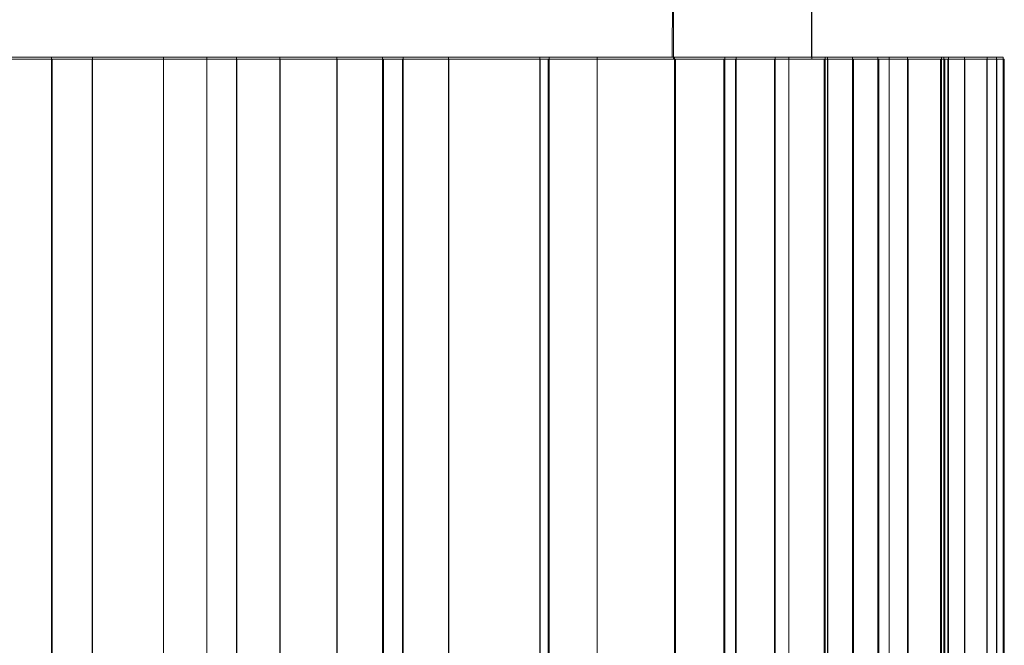
# Model space of a CAD drawing. Extents: x -105 to 262, y -138 to 0.
# Drawn here: x 240 to 244, y -41 to -38 of the extents above; entities that cross this region are included whole.
import ezdxf

# ---------------------------------------------------------------- set-up
doc = ezdxf.new("R2010")
doc.units = 0
doc.header["$LTSCALE"] = 500
doc.header["$MEASUREMENT"] = 0
doc.layers.add('DWXOUTLINES', color=7, linetype='Continuous')
doc.layers.add('FERRO_CHROM', color=7, linetype='Continuous')

msp = doc.modelspace()

# ---------------------------------------------------------------- linework, layer by layer
at = {"layer": 'DWXOUTLINES', "color": 0, "lineweight": 0}
for p, q in [((242.8, -34.76, 155.02), (242.79, -38.06, 155.03)), ((243.4, -34.76, 153.06), (243.4, -38.06, 153.06)), ((239.72, -38.06, 160.07), (240.07, -38.06, 159.72)), ((239.72, -38.06, 139.92), (240.07, -38.06, 140.28)), ((240.25, -38.06, 159.9), (240.07, -38.06, 159.72)), ((240.07, -43.26, 159.72), (240.07, -38.06, 159.72)), ((240.25, -38.06, 140.1), (240.07, -38.06, 140.28)), ((240.07, -43.26, 140.28), (240.07, -38.06, 140.28)), ((240.25, -38.06, 159.9), (240.75, -38.06, 159.35)), ((240.25, -43.26, 159.9), (240.25, -38.06, 159.9)), ((240.25, -38.06, 140.1), (240.75, -38.06, 140.65)), ((240.25, -43.26, 140.1), (240.25, -38.06, 140.1)), ((240.56, -38.06, 159.19), (240.88, -38.06, 158.81)), ((240.56, -38.06, 159.19), (240.75, -38.06, 159.35)), ((240.88, -38.06, 141.19), (240.56, -38.06, 140.81)), ((240.75, -38.06, 140.65), (240.56, -38.06, 140.81)), ((240.56, -43.26, 140.81), (240.56, -38.06, 140.81)), ((240.56, -43.26, 159.19), (240.56, -38.06, 159.19)), ((240.75, -38.06, 141.43), (241.91, -38.06, 143.13)), ((240.75, -43.26, 159.35), (240.75, -38.06, 159.35)), ((240.75, -43.26, 140.65), (240.75, -38.06, 140.65)), ((241.07, -38.06, 158.96), (240.88, -38.06, 158.81)), ((240.88, -43.26, 158.81), (240.88, -38.06, 158.81)), ((241.07, -38.06, 141.03), (240.88, -38.06, 141.19)), ((241.52, -38.06, 158.38), (241.07, -38.06, 158.96)), ((241.07, -43.26, 158.96), (241.07, -38.06, 158.96)), ((241.07, -38.06, 141.03), (241.52, -38.06, 141.62)), ((241.07, -43.26, 141.03), (241.07, -38.06, 141.03)), ((241.32, -38.06, 158.23), (241.61, -38.06, 157.82)), ((241.52, -38.06, 141.62), (241.32, -38.06, 141.76)), ((241.61, -38.06, 142.17), (241.32, -38.06, 141.76)), ((241.32, -43.26, 141.76), (241.32, -38.06, 141.76)), ((241.32, -38.06, 158.23), (241.52, -38.06, 158.38)), ((241.52, -43.26, 141.62), (241.52, -38.06, 141.62)), ((241.52, -43.26, 158.38), (241.52, -38.06, 158.38)), ((241.81, -38.06, 157.97), (241.61, -38.06, 157.82)), ((241.61, -43.26, 157.82), (241.61, -38.06, 157.82)), ((241.81, -38.06, 142.03), (241.61, -38.06, 142.17)), ((241.61, -43.26, 142.17), (241.61, -38.06, 142.17)), ((241.81, -38.06, 157.97), (242.21, -38.06, 157.34)), ((241.81, -43.26, 157.97), (241.81, -38.06, 157.97)), ((241.81, -38.06, 142.03), (242.21, -38.06, 142.66)), ((241.81, -43.26, 142.03), (241.81, -38.06, 142.03)), ((242, -38.06, 157.21), (242.21, -38.06, 157.34)), ((242.25, -38.06, 156.78), (242, -38.06, 157.21)), ((242, -38.06, 142.78), (242.25, -38.06, 143.21)), ((242.21, -38.06, 142.66), (242, -38.06, 142.78)), ((242.21, -43.26, 157.34), (242.21, -38.06, 157.34)), ((242.21, -43.26, 142.66), (242.21, -38.06, 142.66)), ((242.46, -38.06, 156.91), (242.25, -38.06, 156.78)), ((242.46, -38.06, 143.09), (242.25, -38.06, 143.21)), ((242.25, -43.26, 143.21), (242.25, -38.06, 143.21)), ((242.8, -38.06, 156.25), (242.46, -38.06, 156.91)), ((242.46, -43.26, 156.91), (242.46, -38.06, 156.91)), ((242.46, -38.06, 143.09), (242.8, -38.06, 143.75)), ((242.46, -43.26, 143.09), (242.46, -38.06, 143.09)), ((242.79, -38.06, 144.31), (242.58, -38.06, 143.86)), ((242.8, -38.06, 143.75), (242.58, -38.06, 143.86)), ((242.58, -38.06, 156.14), (242.79, -38.06, 155.69)), ((242.8, -38.06, 156.25), (242.58, -38.06, 156.14)), ((242.79, -38.06, 155.03), (243.4, -38.06, 153.06)), ((243.02, -38.06, 144.2), (242.79, -38.06, 144.31)), ((243.02, -38.06, 155.79), (242.79, -38.06, 155.69)), ((242.8, -43.26, 143.75), (242.8, -38.06, 143.75)), ((242.8, -43.26, 156.25), (242.8, -38.06, 156.25)), ((243.02, -38.06, 144.2), (243.3, -38.06, 144.89)), ((243.02, -43.26, 144.2), (243.02, -38.06, 144.2)), ((243.3, -38.06, 155.11), (243.02, -38.06, 155.79)), ((243.02, -43.26, 155.79), (243.02, -38.06, 155.79)), ((243.07, -38.06, 144.98), (243.3, -38.06, 144.89)), ((243.24, -38.06, 145.44), (243.07, -38.06, 144.98)), ((243.07, -38.06, 155.02), (243.3, -38.06, 155.11)), ((243.07, -38.06, 155.02), (243.24, -38.06, 154.55)), ((243.07, -43.26, 155.02), (243.07, -38.06, 155.02)), ((243.47, -38.06, 145.36), (243.24, -38.06, 145.44)), ((243.24, -43.26, 145.44), (243.24, -38.06, 145.44)), ((243.47, -38.06, 154.64), (243.24, -38.06, 154.55)), ((243.3, -43.26, 144.89), (243.3, -38.06, 144.89)), ((243.3, -43.26, 155.11), (243.3, -38.06, 155.11)), ((243.46, -38.06, 153.86), (243.46, -43.26, 153.86)), ((243.58, -38.06, 146.62), (243.46, -38.06, 146.13)), ((243.69, -38.06, 146.07), (243.46, -38.06, 146.13)), ((243.46, -43.26, 146.13), (243.46, -38.06, 146.13)), ((243.46, -38.06, 153.86), (243.69, -38.06, 153.93)), ((243.46, -38.06, 153.86), (243.58, -38.06, 153.38)), ((243.47, -38.06, 154.64), (243.47, -43.26, 154.64)), ((243.69, -38.06, 146.07), (243.47, -38.06, 145.36)), ((243.47, -43.26, 145.36), (243.47, -38.06, 145.36)), ((243.69, -38.06, 153.93), (243.47, -38.06, 154.64)), ((243.82, -38.06, 146.55), (243.58, -38.06, 146.62)), ((243.58, -43.26, 146.62), (243.58, -38.06, 146.62)), ((243.82, -38.06, 153.44), (243.58, -38.06, 153.38)), ((243.69, -38.06, 153.93), (243.69, -43.26, 153.93)), ((243.69, -43.26, 146.07), (243.69, -38.06, 146.07)), ((243.98, -38.06, 147.28), (243.74, -38.06, 147.32)), ((243.83, -38.06, 147.81), (243.74, -38.06, 147.32)), ((243.74, -43.26, 147.32), (243.74, -38.06, 147.32)), ((243.74, -38.06, 152.68), (243.98, -38.06, 152.72)), ((243.74, -43.26, 152.68), (243.74, -38.06, 152.68)), ((243.83, -38.06, 152.18), (243.74, -38.06, 152.68)), ((243.82, -38.06, 146.55), (243.98, -38.06, 147.28)), ((243.82, -38.06, 153.44), (243.98, -38.06, 152.72)), ((243.82, -38.06, 153.44), (243.82, -43.26, 153.44)), ((243.82, -43.26, 146.55), (243.82, -38.06, 146.55)), ((244.07, -38.06, 147.77), (243.83, -38.06, 147.81)), ((244.07, -38.06, 152.23), (243.83, -38.06, 152.18)), ((243.92, -38.06, 148.53), (243.97, -38.06, 149.03)), ((244.17, -38.06, 148.51), (243.92, -38.06, 148.53)), ((244.17, -38.06, 151.49), (243.92, -38.06, 151.47)), ((243.97, -38.06, 150.97), (243.92, -38.06, 151.47)), ((243.97, -38.06, 150.97), (243.97, -43.26, 150.97)), ((244.21, -38.06, 149.01), (243.97, -38.06, 149.03)), ((243.97, -43.26, 149.03), (243.97, -38.06, 149.03)), ((244.21, -38.06, 150.99), (243.97, -38.06, 150.97)), ((243.98, -43.26, 147.28), (243.98, -38.06, 147.28)), ((243.98, -43.26, 152.72), (243.98, -38.06, 152.72)), ((244, -38.06, 150.25), (244, -43.26, 150.25)), ((244.24, -38.06, 149.75), (244, -38.06, 149.75)), ((244, -38.06, 150.25), (244, -38.06, 149.75)), ((244, -43.26, 149.75), (244, -38.06, 149.75)), ((244, -38.06, 150.25), (244.24, -38.06, 150.25)), ((244.07, -38.06, 152.23), (244.07, -43.26, 152.23)), ((244.07, -38.06, 147.77), (244.17, -38.06, 148.51)), ((244.07, -43.26, 147.77), (244.07, -38.06, 147.77)), ((244.07, -38.06, 152.23), (244.17, -38.06, 151.49)), ((244.17, -38.06, 151.49), (244.17, -43.26, 151.49)), ((244.17, -43.26, 148.51), (244.17, -38.06, 148.51)), ((244.21, -38.06, 150.99), (244.21, -43.26, 150.99)), ((244.21, -38.06, 149.01), (244.24, -38.06, 149.75)), ((244.21, -43.26, 149.01), (244.21, -38.06, 149.01)), ((244.24, -38.06, 150.25), (244.21, -38.06, 150.99)), ((244.24, -38.06, 150.25), (244.24, -43.26, 150.25)), ((244.24, -43.26, 149.75), (244.24, -38.06, 149.75))]:
    msp.add_line(p, q, dxfattribs=at)
at = {"layer": 'FERRO_CHROM', "lineweight": 0}
for points, invisible_edges in [([(240.7464, -38.0692, 158.5716), (240.7518, -34.7692, 158.5649), (239.3573, -34.7692, 160.0699), (239.3487, -38.0692, 160.0778)], 15), ([(239.3573, -38.0692, 139.9265), (239.3487, -34.7692, 139.9186), (240.7465, -34.7692, 141.4248), (240.7518, -38.0692, 141.4315)], 15), ([(241.9032, -38.0692, 156.8755), (241.9062, -34.7692, 156.8703), (240.7518, -34.7692, 158.5649), (240.7464, -38.0692, 158.5716)], 15), ([(241.9032, -34.7692, 143.1209), (241.9062, -38.0692, 143.1261), (240.7518, -38.0692, 141.4315), (240.7465, -34.7692, 141.4248)], 7), ([(242.796, -38.0692, 144.9741), (241.9062, -38.0692, 143.1261), (241.9032, -34.7692, 143.1209), (242.7948, -34.7692, 144.9711)], 15), ([(242.7948, -38.0692, 155.0253), (242.796, -34.7692, 155.0223), (241.9062, -34.7692, 156.8703), (241.9032, -38.0692, 156.8755)], 15), ([(242.796, -38.0692, 144.9741), (242.7948, -34.7692, 144.9711), (243.4016, -34.7692, 146.9371), (243.4016, -38.0692, 146.9369)], 15), ([(243.4016, -38.0692, 153.0593), (243.4016, -34.7692, 153.0595), (242.796, -34.7692, 155.0223), (242.7948, -38.0692, 155.0253)], 8), ([(243.4016, -34.7692, 146.9371), (243.7084, -34.7692, 148.9716), (243.7082, -38.0692, 148.9688), (243.4016, -38.0692, 146.9369)], 15), ([(243.7082, -34.7692, 151.0276), (243.4016, -34.7692, 153.0595), (243.4016, -38.0692, 153.0593), (243.7084, -38.0692, 151.0248)], 15), ([(243.7084, -34.7692, 148.9716), (243.7082, -34.7692, 151.0276), (243.7084, -38.0692, 151.0248), (243.7082, -38.0692, 148.9688)], 15), ([(239.3487, -38.0692, 160.0778), (240.5607, -38.0692, 159.1886), (240.8821, -38.0692, 158.8056), (239.3487, -38.0692, 160.0778)], 13), ([(239.3487, -38.0692, 160.0778), (240.7506, -38.0692, 159.3479), (240.5607, -38.0692, 159.1886), (239.3487, -38.0692, 160.0778)], 13), ([(239.3487, -38.0692, 160.0778), (240.0731, -38.0692, 159.7208), (240.7506, -38.0692, 159.3479), (239.3487, -38.0692, 160.0778)], 15), ([(239.3487, -38.0692, 160.0778), (239.7195, -38.0692, 160.0744), (240.0731, -38.0692, 159.7208), (239.3487, -38.0692, 160.0778)], 13), ([(239.3487, -38.0692, 160.0778), (240.8821, -38.0692, 158.8056), (240.7464, -38.0692, 158.5716), (239.3487, -38.0692, 160.0778)], 15), ([(240.7518, -38.0692, 141.4315), (240.0731, -38.0692, 140.2756), (239.3573, -38.0692, 139.9265), (240.7518, -38.0692, 141.4315)], 15), ([(239.3573, -38.0692, 139.9265), (240.0731, -38.0692, 140.2756), (239.7196, -38.0692, 139.9221), (239.3573, -38.0692, 139.9265)], 13), ([(239.7195, -43.2691, 160.0744), (240.0731, -43.2691, 159.7208), (240.0731, -38.0692, 159.7208), (239.7195, -38.0692, 160.0744)], 4), ([(239.7196, -38.0692, 139.9221), (240.0731, -38.0692, 140.2756), (240.0731, -43.2691, 140.2756), (239.7196, -43.2691, 139.9221)], 1), ([(240.7506, -38.0692, 159.3479), (240.0731, -38.0692, 159.7208), (240.503, -38.0692, 159.6252), (240.7506, -38.0692, 159.3479)], 11), ([(240.503, -38.0692, 159.6252), (240.0731, -38.0692, 159.7208), (240.2483, -38.0692, 159.896), (240.503, -38.0692, 159.6252)], 9), ([(240.7518, -38.0692, 141.4315), (240.5607, -38.0692, 140.8078), (240.0731, -38.0692, 140.2756), (240.7518, -38.0692, 141.4315)], 15), ([(240.0731, -38.0692, 140.2756), (240.5607, -38.0692, 140.8078), (240.503, -38.0692, 140.3712), (240.0731, -38.0692, 140.2756)], 15), ([(240.0731, -38.0692, 140.2756), (240.503, -38.0692, 140.3712), (240.2483, -38.0692, 140.1004), (240.0731, -38.0692, 140.2756)], 9), ([(240.0731, -43.2691, 159.7208), (240.2483, -43.2691, 159.896), (240.2483, -38.0692, 159.896), (240.0731, -38.0692, 159.7208)], 14), ([(240.0731, -38.0692, 140.2756), (240.2483, -38.0692, 140.1004), (240.2483, -43.2691, 140.1004), (240.0731, -43.2691, 140.2756)], 11), ([(240.2483, -38.0692, 159.896), (240.2483, -43.2691, 159.896), (240.503, -43.2691, 159.6252), (240.503, -38.0692, 159.6252)], 12), ([(240.503, -43.2691, 140.3712), (240.2483, -43.2691, 140.1004), (240.2483, -38.0692, 140.1004), (240.503, -38.0692, 140.3712)], 12), ([(240.503, -38.0692, 140.3712), (240.5607, -38.0692, 140.8078), (240.7506, -38.0692, 140.6485), (240.503, -38.0692, 140.3712)], 9), ([(240.503, -43.2691, 159.6252), (240.7506, -43.2691, 159.3479), (240.7506, -38.0692, 159.3479), (240.503, -38.0692, 159.6252)], 12), ([(240.7506, -38.0692, 140.6485), (240.7506, -43.2691, 140.6485), (240.503, -43.2691, 140.3712), (240.503, -38.0692, 140.3712)], 12), ([(240.7518, -38.0692, 141.4315), (240.8821, -38.0692, 141.1908), (240.5607, -38.0692, 140.8078), (240.7518, -38.0692, 141.4315)], 13), ([(240.8821, -43.2691, 141.1908), (240.5607, -43.2691, 140.8078), (240.5607, -38.0692, 140.8078), (240.8821, -38.0692, 141.1908)], 12), ([(240.5607, -43.2691, 159.1886), (240.8821, -43.2691, 158.8056), (240.8821, -38.0692, 158.8056), (240.5607, -38.0692, 159.1886)], 6), ([(240.7506, -43.2691, 159.3479), (240.5607, -43.2691, 159.1886), (240.5607, -38.0692, 159.1886), (240.7506, -38.0692, 159.3479)], 14), ([(240.7506, -38.0692, 140.6485), (240.5607, -38.0692, 140.8078), (240.5607, -43.2691, 140.8078), (240.7506, -43.2691, 140.6485)], 11), ([(240.7464, -38.0692, 158.5716), (241.9962, -38.0692, 157.2146), (241.9032, -38.0692, 156.8755), (240.7464, -38.0692, 158.5716)], 15), ([(240.7464, -38.0692, 158.5716), (241.3021, -38.0692, 158.6729), (241.5245, -38.0692, 158.3751), (240.7464, -38.0692, 158.5716)], 13), ([(240.7464, -38.0692, 158.5716), (240.8821, -38.0692, 158.8056), (241.3021, -38.0692, 158.6729), (240.7464, -38.0692, 158.5716)], 15), ([(240.7464, -38.0692, 158.5716), (241.6083, -38.0692, 157.8234), (241.9962, -38.0692, 157.2146), (240.7464, -38.0692, 158.5716)], 15), ([(240.7464, -38.0692, 158.5716), (241.3215, -38.0692, 158.233), (241.6083, -38.0692, 157.8234), (240.7464, -38.0692, 158.5716)], 13), ([(240.7464, -38.0692, 158.5716), (241.5245, -38.0692, 158.3751), (241.3215, -38.0692, 158.233), (240.7464, -38.0692, 158.5716)], 13), ([(241.9062, -38.0692, 143.1261), (241.3215, -38.0692, 141.7634), (240.7518, -38.0692, 141.4315), (241.9062, -38.0692, 143.1261)], 11), ([(240.7518, -38.0692, 141.4315), (241.3021, -38.0692, 141.3235), (240.8821, -38.0692, 141.1908), (240.7518, -38.0692, 141.4315)], 15), ([(240.7518, -38.0692, 141.4315), (241.5246, -38.0692, 141.6213), (241.3021, -38.0692, 141.3235), (240.7518, -38.0692, 141.4315)], 13), ([(240.7518, -38.0692, 141.4315), (241.3215, -38.0692, 141.7634), (241.5246, -38.0692, 141.6213), (240.7518, -38.0692, 141.4315)], 13), ([(241.3021, -38.0692, 158.6729), (240.8821, -38.0692, 158.8056), (241.072, -38.0692, 158.9649), (241.3021, -38.0692, 158.6729)], 9), ([(240.8821, -38.0692, 141.1908), (241.3021, -38.0692, 141.3235), (241.072, -38.0692, 141.0315), (240.8821, -38.0692, 141.1908)], 9), ([(240.8821, -43.2691, 158.8056), (241.072, -43.2691, 158.9649), (241.072, -38.0692, 158.9649), (240.8821, -38.0692, 158.8056)], 6), ([(241.072, -43.2691, 141.0315), (240.8821, -43.2691, 141.1908), (240.8821, -38.0692, 141.1908), (241.072, -38.0692, 141.0315)], 14), ([(241.072, -43.2691, 141.0315), (241.072, -38.0692, 141.0315), (241.3021, -38.0692, 141.3235), (241.3021, -43.2691, 141.3235)], 6), ([(241.3021, -43.2691, 158.6729), (241.3021, -38.0692, 158.6729), (241.072, -38.0692, 158.9649), (241.072, -43.2691, 158.9649)], 3), ([(241.3021, -43.2691, 141.3235), (241.3021, -38.0692, 141.3235), (241.5246, -38.0692, 141.6213), (241.5246, -43.2691, 141.6213)], 3), ([(241.5245, -43.2691, 158.3751), (241.5245, -38.0692, 158.3751), (241.3021, -38.0692, 158.6729), (241.3021, -43.2691, 158.6729)], 7), ([(241.9062, -38.0692, 143.1261), (241.6083, -38.0692, 142.173), (241.3215, -38.0692, 141.7634), (241.9062, -38.0692, 143.1261)], 13), ([(241.5245, -43.2691, 158.3751), (241.3215, -43.2691, 158.233), (241.3215, -38.0692, 158.233), (241.5245, -38.0692, 158.3751)], 6), ([(241.3215, -43.2691, 158.233), (241.6083, -43.2691, 157.8234), (241.6083, -38.0692, 157.8234), (241.3215, -38.0692, 158.233)], 14), ([(241.6083, -43.2691, 142.173), (241.3215, -43.2691, 141.7634), (241.3215, -38.0692, 141.7634), (241.6083, -38.0692, 142.173)], 12), ([(241.3215, -43.2691, 141.7634), (241.5246, -43.2691, 141.6213), (241.5246, -38.0692, 141.6213), (241.3215, -38.0692, 141.7634)], 14), ([(242.2107, -38.0692, 157.3385), (241.6083, -38.0692, 157.8234), (242.0151, -38.0692, 157.6546), (242.2107, -38.0692, 157.3385)], 11), ([(241.9962, -38.0692, 157.2146), (241.6083, -38.0692, 157.8234), (242.2107, -38.0692, 157.3385), (241.9962, -38.0692, 157.2146)], 11), ([(242.0151, -38.0692, 157.6546), (241.6083, -38.0692, 157.8234), (241.8113, -38.0692, 157.9655), (242.0151, -38.0692, 157.6546)], 9), ([(241.9062, -38.0692, 143.1261), (242.0151, -38.0692, 142.3418), (241.6083, -38.0692, 142.173), (241.9062, -38.0692, 143.1261)], 15), ([(241.6083, -38.0692, 142.173), (242.0151, -38.0692, 142.3418), (241.8113, -38.0692, 142.0309), (241.6083, -38.0692, 142.173)], 9), ([(241.6083, -43.2691, 157.8234), (241.8113, -43.2691, 157.9655), (241.8113, -38.0692, 157.9655), (241.6083, -38.0692, 157.8234)], 4), ([(241.8113, -43.2691, 142.0309), (241.6083, -43.2691, 142.173), (241.6083, -38.0692, 142.173), (241.8113, -38.0692, 142.0309)], 4), ([(242.0151, -43.2691, 142.3418), (241.8113, -43.2691, 142.0309), (241.8113, -38.0692, 142.0309), (242.0151, -38.0692, 142.3418)], 14), ([(241.8113, -38.0692, 157.9655), (241.8113, -43.2691, 157.9655), (242.0151, -43.2691, 157.6546), (242.0151, -38.0692, 157.6546)], 13), ([(241.9032, -38.0692, 156.8755), (242.7907, -38.0692, 155.6882), (242.7948, -38.0692, 155.0253), (241.9032, -38.0692, 156.8755)], 15), ([(241.9032, -38.0692, 156.8755), (242.5795, -38.0692, 156.1414), (242.7907, -38.0692, 155.6882), (241.9032, -38.0692, 156.8755)], 13), ([(241.9032, -38.0692, 156.8755), (242.804, -38.0692, 156.2461), (242.5795, -38.0692, 156.1414), (241.9032, -38.0692, 156.8755)], 13), ([(241.9032, -38.0692, 156.8755), (242.6367, -38.0692, 156.578), (242.804, -38.0692, 156.2461), (241.9032, -38.0692, 156.8755)], 13), ([(241.9032, -38.0692, 156.8755), (242.2462, -38.0692, 156.7816), (242.6367, -38.0692, 156.578), (241.9032, -38.0692, 156.8755)], 15), ([(241.9032, -38.0692, 156.8755), (241.9962, -38.0692, 157.2146), (242.2462, -38.0692, 156.7816), (241.9032, -38.0692, 156.8755)], 13), ([(242.796, -38.0692, 144.9741), (242.2462, -38.0692, 143.2148), (241.9062, -38.0692, 143.1261), (242.796, -38.0692, 144.9741)], 15), ([(241.9062, -38.0692, 143.1261), (241.9962, -38.0692, 142.7818), (242.0151, -38.0692, 142.3418), (241.9062, -38.0692, 143.1261)], 15), ([(241.9062, -38.0692, 143.1261), (242.2462, -38.0692, 143.2148), (241.9962, -38.0692, 142.7818), (241.9062, -38.0692, 143.1261)], 13), ([(242.0151, -38.0692, 142.3418), (241.9962, -38.0692, 142.7818), (242.2108, -38.0692, 142.6579), (242.0151, -38.0692, 142.3418)], 9), ([(242.2108, -38.0692, 142.6579), (241.9962, -38.0692, 142.7818), (241.9962, -43.2691, 142.7818), (242.2108, -43.2691, 142.6579)], 15), ([(241.9962, -43.2691, 157.2146), (242.2462, -43.2691, 156.7816), (242.2462, -38.0692, 156.7816), (241.9962, -38.0692, 157.2146)], 14), ([(242.2107, -43.2691, 157.3385), (241.9962, -43.2691, 157.2146), (241.9962, -38.0692, 157.2146), (242.2107, -38.0692, 157.3385)], 14), ([(242.2462, -43.2691, 143.2148), (241.9962, -43.2691, 142.7818), (241.9962, -38.0692, 142.7818), (242.2462, -38.0692, 143.2148)], 6), ([(242.0151, -43.2691, 142.3418), (242.0151, -38.0692, 142.3418), (242.2108, -38.0692, 142.6579), (242.2108, -43.2691, 142.6579)], 11), ([(242.0151, -43.2691, 157.6546), (242.2107, -43.2691, 157.3385), (242.2107, -38.0692, 157.3385), (242.0151, -38.0692, 157.6546)], 12), ([(242.6367, -38.0692, 156.578), (242.2462, -38.0692, 156.7816), (242.4607, -38.0692, 156.9055), (242.6367, -38.0692, 156.578)], 9), ([(242.796, -38.0692, 144.9741), (242.5795, -38.0692, 143.8551), (242.2462, -38.0692, 143.2148), (242.796, -38.0692, 144.9741)], 15), ([(242.2462, -38.0692, 143.2148), (242.5795, -38.0692, 143.8551), (242.6367, -38.0692, 143.4184), (242.2462, -38.0692, 143.2148)], 15), ([(242.2462, -38.0692, 143.2148), (242.6367, -38.0692, 143.4184), (242.4608, -38.0692, 143.0909), (242.2462, -38.0692, 143.2148)], 9), ([(242.4607, -38.0692, 156.9055), (242.2462, -38.0692, 156.7816), (242.2462, -43.2691, 156.7816), (242.4607, -43.2691, 156.9055)], 3), ([(242.2462, -38.0692, 143.2148), (242.4608, -38.0692, 143.0909), (242.4608, -43.2691, 143.0909), (242.2462, -43.2691, 143.2148)], 11), ([(242.4607, -38.0692, 156.9055), (242.4607, -43.2691, 156.9055), (242.6367, -43.2691, 156.578), (242.6367, -38.0692, 156.578)], 13), ([(242.6367, -43.2691, 143.4184), (242.4608, -43.2691, 143.0909), (242.4608, -38.0692, 143.0909), (242.6367, -38.0692, 143.4184)], 12), ([(242.796, -38.0692, 144.9741), (242.7908, -38.0692, 144.3082), (242.5795, -38.0692, 143.8551), (242.796, -38.0692, 144.9741)], 13), ([(242.6367, -38.0692, 143.4184), (242.5795, -38.0692, 143.8551), (242.804, -38.0692, 143.7503), (242.6367, -38.0692, 143.4184)], 9), ([(242.7908, -43.2691, 144.3082), (242.5795, -43.2691, 143.8551), (242.5795, -38.0692, 143.8551), (242.7908, -38.0692, 144.3082)], 14), ([(242.804, -43.2691, 156.2461), (242.5795, -43.2691, 156.1414), (242.5795, -38.0692, 156.1414), (242.804, -38.0692, 156.2461)], 6), ([(242.5795, -43.2691, 156.1414), (242.7907, -43.2691, 155.6882), (242.7907, -38.0692, 155.6882), (242.5795, -38.0692, 156.1414)], 14), ([(242.804, -38.0692, 143.7503), (242.5795, -38.0692, 143.8551), (242.5795, -43.2691, 143.8551), (242.804, -43.2691, 143.7503)], 11), ([(242.804, -38.0692, 143.7503), (242.804, -43.2691, 143.7503), (242.6367, -43.2691, 143.4184), (242.6367, -38.0692, 143.4184)], 12), ([(242.6367, -43.2691, 156.578), (242.804, -43.2691, 156.2461), (242.804, -38.0692, 156.2461), (242.6367, -38.0692, 156.578)], 14), ([(243.1621, -38.0692, 155.4514), (242.7907, -38.0692, 155.6882), (243.0153, -38.0692, 155.7929), (243.1621, -38.0692, 155.4514)], 9), ([(243.2998, -38.0692, 155.1061), (242.7907, -38.0692, 155.6882), (243.1621, -38.0692, 155.4514), (243.2998, -38.0692, 155.1061)], 11), ([(242.7948, -38.0692, 155.0253), (242.7907, -38.0692, 155.6882), (243.2998, -38.0692, 155.1061), (242.7948, -38.0692, 155.0253)], 15), ([(242.7907, -43.2691, 155.6882), (243.0153, -43.2691, 155.7929), (243.0153, -38.0692, 155.7929), (242.7907, -38.0692, 155.6882)], 12), ([(242.796, -38.0692, 144.9741), (243.1621, -38.0692, 144.545), (242.7908, -38.0692, 144.3082), (242.796, -38.0692, 144.9741)], 15), ([(242.7908, -38.0692, 144.3082), (243.1621, -38.0692, 144.545), (243.0154, -38.0692, 144.2035), (242.7908, -38.0692, 144.3082)], 9), ([(243.0154, -43.2691, 144.2035), (242.7908, -43.2691, 144.3082), (242.7908, -38.0692, 144.3082), (243.0154, -38.0692, 144.2035)], 14), ([(242.7948, -38.0692, 155.0253), (243.2998, -38.0692, 155.1061), (243.067, -38.0692, 155.0213), (242.7948, -38.0692, 155.0253)], 13), ([(242.7948, -38.0692, 155.0253), (243.067, -38.0692, 155.0213), (243.238, -38.0692, 154.5515), (242.7948, -38.0692, 155.0253)], 13), ([(242.7948, -38.0692, 155.0253), (243.455, -38.0692, 153.8631), (243.5844, -38.0692, 153.3801), (242.7948, -38.0692, 155.0253)], 13), ([(242.7948, -38.0692, 155.0253), (243.6944, -38.0692, 153.9272), (243.455, -38.0692, 153.8631), (242.7948, -38.0692, 155.0253)], 13), ([(242.7948, -38.0692, 155.0253), (243.238, -38.0692, 154.5515), (243.6944, -38.0692, 153.9272), (242.7948, -38.0692, 155.0253)], 15), ([(242.7948, -38.0692, 155.0253), (243.5844, -38.0692, 153.3801), (243.4016, -38.0692, 153.0593), (242.7948, -38.0692, 155.0253)], 11), ([(242.796, -38.0692, 144.9741), (243.2998, -38.0692, 144.8903), (243.1621, -38.0692, 144.545), (242.796, -38.0692, 144.9741)], 13), ([(242.796, -38.0692, 144.9741), (243.067, -38.0692, 144.9751), (243.2998, -38.0692, 144.8903), (242.796, -38.0692, 144.9741)], 13), ([(243.4016, -38.0692, 146.9369), (243.067, -38.0692, 144.9751), (242.796, -38.0692, 144.9741), (243.4016, -38.0692, 146.9369)], 15), ([(243.0153, -38.0692, 155.7929), (243.0153, -43.2691, 155.7929), (243.1621, -43.2691, 155.4514), (243.1621, -38.0692, 155.4514)], 13), ([(243.0154, -43.2691, 144.2035), (243.0154, -38.0692, 144.2035), (243.1621, -38.0692, 144.545), (243.1621, -43.2691, 144.545)], 6), ([(243.4016, -38.0692, 146.9369), (243.238, -38.0692, 145.4449), (243.067, -38.0692, 144.9751), (243.4016, -38.0692, 146.9369)], 13), ([(243.2998, -43.2691, 155.1061), (243.067, -43.2691, 155.0213), (243.067, -38.0692, 155.0213), (243.2998, -38.0692, 155.1061)], 4), ([(243.2998, -38.0692, 144.8903), (243.067, -38.0692, 144.9751), (243.067, -43.2691, 144.9751), (243.2998, -43.2691, 144.8903)], 3), ([(243.067, -43.2691, 155.0213), (243.238, -43.2691, 154.5515), (243.238, -38.0692, 154.5515), (243.067, -38.0692, 155.0213)], 14), ([(243.238, -43.2691, 145.4449), (243.067, -43.2691, 144.9751), (243.067, -38.0692, 144.9751), (243.238, -38.0692, 145.4449)], 14), ([(243.1621, -43.2691, 155.4514), (243.2998, -43.2691, 155.1061), (243.2998, -38.0692, 155.1061), (243.1621, -38.0692, 155.4514)], 14), ([(243.1621, -43.2691, 144.545), (243.1621, -38.0692, 144.545), (243.2998, -38.0692, 144.8903), (243.2998, -43.2691, 144.8903)], 7), ([(243.4016, -38.0692, 146.9369), (243.455, -38.0692, 146.1333), (243.238, -38.0692, 145.4449), (243.4016, -38.0692, 146.9369)], 15), ([(243.238, -38.0692, 145.4449), (243.5872, -38.0692, 145.7132), (243.4708, -38.0692, 145.3602), (243.238, -38.0692, 145.4449)], 9), ([(243.238, -38.0692, 145.4449), (243.455, -38.0692, 146.1333), (243.5872, -38.0692, 145.7132), (243.238, -38.0692, 145.4449)], 15), ([(243.5872, -38.0692, 154.2832), (243.238, -38.0692, 154.5515), (243.4708, -38.0692, 154.6362), (243.5872, -38.0692, 154.2832)], 9), ([(243.6944, -38.0692, 153.9272), (243.238, -38.0692, 154.5515), (243.5872, -38.0692, 154.2832), (243.6944, -38.0692, 153.9272)], 11), ([(243.4708, -43.2691, 145.3602), (243.238, -43.2691, 145.4449), (243.238, -38.0692, 145.4449), (243.4708, -38.0692, 145.3602)], 4), ([(243.238, -43.2691, 154.5515), (243.4708, -43.2691, 154.6362), (243.4708, -38.0692, 154.6362), (243.238, -38.0692, 154.5515)], 13), ([(243.7407, -38.0692, 147.321), (243.9847, -38.0692, 147.2779), (243.909, -38.0692, 146.914), (243.4016, -38.0692, 146.9369)], 12), ([(243.9847, -38.0692, 152.7185), (243.7407, -38.0692, 152.6754), (243.4016, -38.0692, 153.0593), (243.909, -38.0692, 153.0824)], 6), ([(243.7082, -38.0692, 148.9688), (243.7407, -38.0692, 147.321), (243.4016, -38.0692, 146.9369), (243.7082, -38.0692, 148.9688)], 15), ([(243.4016, -38.0692, 146.9369), (243.5844, -38.0692, 146.6163), (243.455, -38.0692, 146.1333), (243.4016, -38.0692, 146.9369)], 13), ([(243.4016, -38.0692, 146.9369), (243.909, -38.0692, 146.914), (243.5844, -38.0692, 146.6163), (243.4016, -38.0692, 146.9369)], 15), ([(243.4016, -38.0692, 153.0593), (243.9217, -38.0692, 151.4674), (243.7084, -38.0692, 151.0248), (243.4016, -38.0692, 153.0593)], 15), ([(243.4016, -38.0692, 153.0593), (243.5844, -38.0692, 153.3801), (243.909, -38.0692, 153.0824), (243.4016, -38.0692, 153.0593)], 15), ([(243.4016, -38.0692, 153.0593), (243.7407, -38.0692, 152.6754), (243.8275, -38.0692, 152.1831), (243.4016, -38.0692, 153.0593)], 13), ([(243.4016, -38.0692, 153.0593), (243.8275, -38.0692, 152.1831), (243.9217, -38.0692, 151.4674), (243.4016, -38.0692, 153.0593)], 15), ([(243.5872, -38.0692, 145.7132), (243.455, -38.0692, 146.1333), (243.6944, -38.0692, 146.0692), (243.5872, -38.0692, 145.7132)], 9), ([(243.455, -43.2691, 153.8631), (243.5844, -43.2691, 153.3801), (243.5844, -38.0692, 153.3801), (243.455, -38.0692, 153.8631)], 6), ([(243.6944, -43.2691, 153.9272), (243.455, -43.2691, 153.8631), (243.455, -38.0692, 153.8631), (243.6944, -38.0692, 153.9272)], 7), ([(243.5844, -43.2691, 146.6163), (243.455, -43.2691, 146.1333), (243.455, -38.0692, 146.1333), (243.5844, -38.0692, 146.6163)], 12), ([(243.455, -43.2691, 146.1333), (243.6944, -43.2691, 146.0692), (243.6944, -38.0692, 146.0692), (243.455, -38.0692, 146.1333)], 12), ([(243.4708, -43.2691, 145.3602), (243.4708, -38.0692, 145.3602), (243.5872, -38.0692, 145.7132), (243.5872, -43.2691, 145.7132)], 7), ([(243.4708, -38.0692, 154.6362), (243.4708, -43.2691, 154.6362), (243.5872, -43.2691, 154.2832), (243.5872, -38.0692, 154.2832)], 13), ([(243.5844, -38.0692, 146.6163), (243.909, -38.0692, 146.914), (243.8238, -38.0692, 146.5521), (243.5844, -38.0692, 146.6163)], 9), ([(243.909, -38.0692, 153.0824), (243.5844, -38.0692, 153.3801), (243.8238, -38.0692, 153.4443), (243.909, -38.0692, 153.0824)], 9), ([(243.5844, -38.0692, 146.6163), (243.8238, -38.0692, 146.5521), (243.8238, -43.2691, 146.5521), (243.5844, -43.2691, 146.6163)], 1), ([(243.5844, -43.2691, 153.3801), (243.8238, -43.2691, 153.4443), (243.8238, -38.0692, 153.4443), (243.5844, -38.0692, 153.3801)], 13), ([(243.5872, -43.2691, 145.7132), (243.5872, -38.0692, 145.7132), (243.6944, -38.0692, 146.0692), (243.6944, -43.2691, 146.0692)], 7), ([(243.5872, -43.2691, 154.2832), (243.6944, -43.2691, 153.9272), (243.6944, -38.0692, 153.9272), (243.5872, -38.0692, 154.2832)], 14), ([(243.7084, -38.0692, 151.0248), (243.9653, -38.0692, 149.0271), (243.7082, -38.0692, 148.9688), (243.7084, -38.0692, 151.0248)], 15), ([(243.7082, -38.0692, 148.9688), (243.8275, -38.0692, 147.8134), (243.7407, -38.0692, 147.321), (243.7082, -38.0692, 148.9688)], 13), ([(243.7082, -38.0692, 148.9688), (243.9217, -38.0692, 148.529), (243.8275, -38.0692, 147.8134), (243.7082, -38.0692, 148.9688)], 15), ([(243.7082, -38.0692, 148.9688), (243.9653, -38.0692, 149.0271), (243.9217, -38.0692, 148.529), (243.7082, -38.0692, 148.9688)], 13), ([(243.7084, -38.0692, 151.0248), (244.2332, -38.0692, 150.6198), (244.2446, -38.0692, 150.2482), (243.7084, -38.0692, 151.0248)], 13), ([(243.7084, -38.0692, 151.0248), (244.2446, -38.0692, 150.2482), (243.9968, -38.0692, 150.2482), (243.7084, -38.0692, 151.0248)], 13), ([(243.7084, -38.0692, 151.0248), (243.9968, -38.0692, 150.2482), (243.9968, -38.0692, 149.7482), (243.7084, -38.0692, 151.0248)], 13), ([(243.7084, -38.0692, 151.0248), (243.9968, -38.0692, 149.7482), (243.9653, -38.0692, 149.0271), (243.7084, -38.0692, 151.0248)], 15), ([(243.9653, -38.0692, 150.9693), (244.2332, -38.0692, 150.6198), (243.7084, -38.0692, 151.0248), (243.9653, -38.0692, 150.9693)], 15), ([(243.7084, -38.0692, 151.0248), (243.9217, -38.0692, 151.4674), (243.9653, -38.0692, 150.9693), (243.7084, -38.0692, 151.0248)], 13), ([(243.7407, -43.2691, 147.321), (243.9847, -43.2691, 147.2779), (243.9847, -38.0692, 147.2779), (243.7407, -38.0692, 147.321)], 6), ([(243.9847, -43.2691, 152.7185), (243.7407, -43.2691, 152.6754), (243.7407, -38.0692, 152.6754), (243.9847, -38.0692, 152.7185)], 5), ([(243.7407, -38.0692, 147.321), (243.8275, -38.0692, 147.8134), (243.8275, -43.2691, 147.8134), (243.7407, -43.2691, 147.321)], 11), ([(243.8275, -38.0692, 152.1831), (243.7407, -38.0692, 152.6754), (243.7407, -43.2691, 152.6754), (243.8275, -43.2691, 152.1831)], 11), ([(243.909, -43.2691, 146.914), (243.8238, -43.2691, 146.5521), (243.8238, -38.0692, 146.5521), (243.909, -38.0692, 146.914)], 14), ([(243.8238, -38.0692, 153.4443), (243.8238, -43.2691, 153.4443), (243.909, -43.2691, 153.0824), (243.909, -38.0692, 153.0824)], 13), ([(243.8275, -38.0692, 147.8134), (243.9217, -38.0692, 148.529), (244.1248, -38.0692, 148.1382), (243.8275, -38.0692, 147.8134)], 15), ([(243.8275, -38.0692, 147.8134), (244.1248, -38.0692, 148.1382), (244.0715, -38.0692, 147.7703), (243.8275, -38.0692, 147.8134)], 9), ([(244.1686, -38.0692, 151.489), (243.8275, -38.0692, 152.1831), (244.1248, -38.0692, 151.8582), (244.1686, -38.0692, 151.489)], 11), ([(243.9217, -38.0692, 151.4674), (243.8275, -38.0692, 152.1831), (244.1686, -38.0692, 151.489), (243.9217, -38.0692, 151.4674)], 11), ([(244.1248, -38.0692, 151.8582), (243.8275, -38.0692, 152.1831), (244.0715, -38.0692, 152.2261), (244.1248, -38.0692, 151.8582)], 9), ([(244.0715, -38.0692, 152.2261), (243.8275, -38.0692, 152.1831), (243.8275, -43.2691, 152.1831), (244.0715, -43.2691, 152.2261)], 7), ([(244.0715, -43.2691, 147.7703), (243.8275, -43.2691, 147.8134), (243.8275, -38.0692, 147.8134), (244.0715, -38.0692, 147.7703)], 14), ([(243.9847, -38.0692, 147.2779), (243.9847, -43.2691, 147.2779), (243.909, -43.2691, 146.914), (243.909, -38.0692, 146.914)], 12), ([(243.909, -43.2691, 153.0824), (243.9847, -43.2691, 152.7185), (243.9847, -38.0692, 152.7185), (243.909, -38.0692, 153.0824)], 14), ([(244.1248, -38.0692, 148.1382), (243.9217, -38.0692, 148.529), (244.1686, -38.0692, 148.5074), (244.1248, -38.0692, 148.1382)], 9), ([(243.9217, -38.0692, 151.4674), (244.1686, -38.0692, 151.489), (244.1686, -43.2691, 151.489), (243.9217, -43.2691, 151.4674)], 13), ([(243.9217, -43.2691, 148.529), (244.1686, -43.2691, 148.5074), (244.1686, -38.0692, 148.5074), (243.9217, -38.0692, 148.529)], 12), ([(243.9653, -43.2691, 149.0271), (243.9217, -43.2691, 148.529), (243.9217, -38.0692, 148.529), (243.9653, -38.0692, 149.0271)], 6), ([(243.9653, -43.2691, 150.9693), (243.9653, -38.0692, 150.9693), (243.9217, -38.0692, 151.4674), (243.9217, -43.2691, 151.4674)], 7), ([(243.9653, -38.0692, 149.0271), (243.9968, -38.0692, 149.7482), (244.2332, -38.0692, 149.3766), (243.9653, -38.0692, 149.0271)], 15), ([(243.9653, -38.0692, 149.0271), (244.2332, -38.0692, 149.3766), (244.2122, -38.0692, 149.0055), (243.9653, -38.0692, 149.0271)], 9), ([(243.9653, -38.0692, 150.9693), (244.2122, -38.0692, 150.9909), (244.2332, -38.0692, 150.6198), (243.9653, -38.0692, 150.9693)], 12), ([(244.2122, -38.0692, 150.9909), (243.9653, -38.0692, 150.9693), (243.9653, -43.2691, 150.9693), (244.2122, -43.2691, 150.9909)], 5), ([(244.2122, -43.2691, 149.0055), (243.9653, -43.2691, 149.0271), (243.9653, -38.0692, 149.0271), (244.2122, -38.0692, 149.0055)], 6), ([(244.2332, -38.0692, 149.3766), (243.9968, -38.0692, 149.7482), (244.2446, -38.0692, 149.7482), (244.2332, -38.0692, 149.3766)], 9), ([(243.9968, -43.2691, 149.7482), (244.2446, -43.2691, 149.7482), (244.2446, -38.0692, 149.7482), (243.9968, -38.0692, 149.7482)], 4), ([(243.9968, -38.0692, 150.2482), (244.2446, -38.0692, 150.2482), (244.2446, -43.2691, 150.2482), (243.9968, -43.2691, 150.2482)], 7), ([(243.9968, -43.2691, 150.2482), (243.9968, -43.2691, 149.7482), (243.9968, -38.0692, 149.7482), (243.9968, -38.0692, 150.2482)], 14), ([(244.0715, -43.2691, 147.7703), (244.0715, -38.0692, 147.7703), (244.1248, -38.0692, 148.1382), (244.1248, -43.2691, 148.1382)], 6), ([(244.1248, -43.2691, 151.8582), (244.1248, -38.0692, 151.8582), (244.0715, -38.0692, 152.2261), (244.0715, -43.2691, 152.2261)], 7), ([(244.1248, -43.2691, 148.1382), (244.1248, -38.0692, 148.1382), (244.1686, -38.0692, 148.5074), (244.1686, -43.2691, 148.5074)], 7), ([(244.1686, -43.2691, 151.489), (244.1686, -38.0692, 151.489), (244.1248, -38.0692, 151.8582), (244.1248, -43.2691, 151.8582)], 7), ([(244.2122, -38.0692, 150.9909), (244.2122, -43.2691, 150.9909), (244.2332, -43.2691, 150.6198), (244.2332, -38.0692, 150.6198)], 13), ([(244.2332, -43.2691, 149.3766), (244.2122, -43.2691, 149.0055), (244.2122, -38.0692, 149.0055), (244.2332, -38.0692, 149.3766)], 14), ([(244.2332, -43.2691, 150.6198), (244.2446, -43.2691, 150.2482), (244.2446, -38.0692, 150.2482), (244.2332, -38.0692, 150.6198)], 12), ([(244.2446, -38.0692, 149.7482), (244.2446, -43.2691, 149.7482), (244.2332, -43.2691, 149.3766), (244.2332, -38.0692, 149.3766)], 13)]:
    msp.add_3dface(points, dxfattribs=dict(at, invisible_edges=invisible_edges))

doc.saveas('drawing.dxf')
